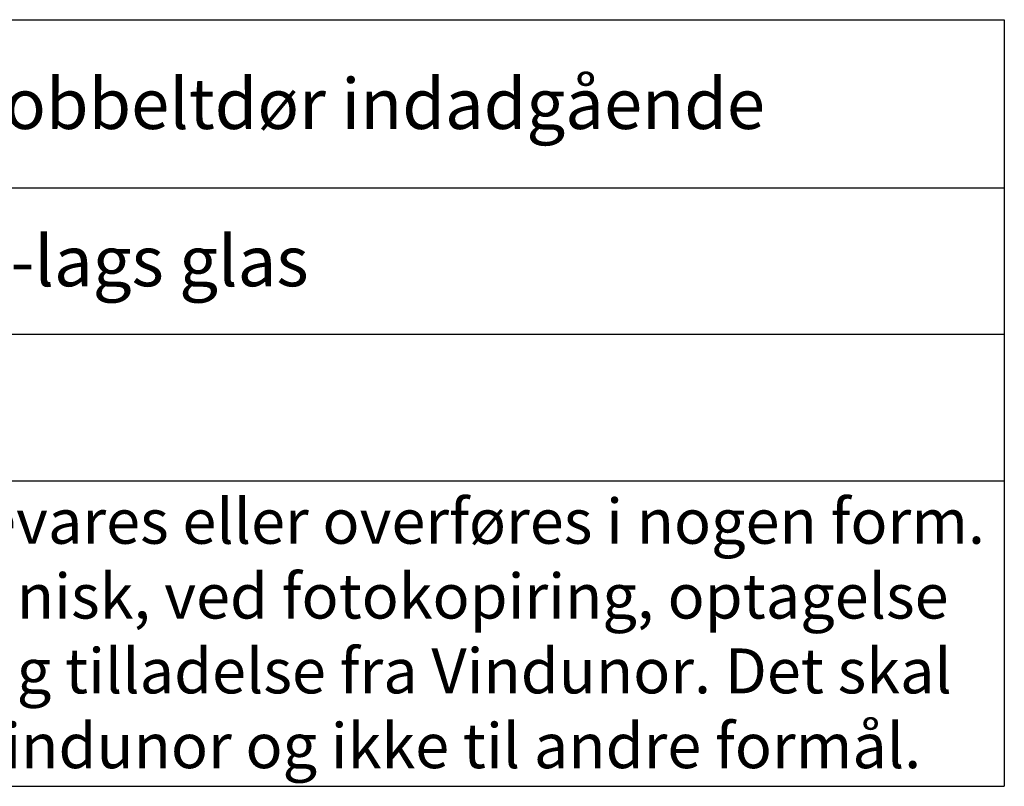
# Model space of a CAD drawing. Units: millimetres. Extents: x 2156 to 4269, y 783 to 2173.
# Drawn here: x 3452 to 3627, y 783 to 920 of the extents above; entities that cross this region are included whole.
import ezdxf

# ---------------------------------------------------------------- set-up
doc = ezdxf.new("R2010")
doc.units = ezdxf.units.MM
doc.styles.get("Standard").update_dxf_attribs({"font": 'txt.shx', "height": 5})

# ---------------------------------------------------------------- blocks, each defined once
blk = doc.blocks.new('*T1200')
at = {"color": 0, "linetype": 'ByBlock', "lineweight": -2, "transparency": 16777216}
for p, q in [((0, 0), (375, 0)), ((0, 0), (0, -136.66)), ((183.98, 0), (183.98, -56.08)), ((375, 0), (375, -136.66)), ((0, -29.96), (375, -29.96)), ((0, -56.08), (375, -56.08)), ((0, -82.19), (375, -82.19)), ((0, -136.66), (375, -136.66))]:
    blk.add_line(p, q, dxfattribs=at)
at = {"color": 0, "lineweight": 9, "transparency": 16777216}
for s, insert, char_height, width, attachment_point in [('{\\fArial|b0|i0|c0|p34;  Nor1 }', (1.5, -14.98), 9, 180.9751, 4), (' {\\fArial|b0|i0|c0|p34;Dobbeltdør indadgående }', (185.48, -14.98), 9, 188.0249, 4), ('{\\fArial|b0|i0|c0|p34;  Træ}', (1.5, -43.02), 9, 180.9751, 4), ('{\\fArial|b0|i0|c0|p34;  3-lags glas}', (185.48, -43.02), 9, 188.0249, 4), ('{\\fArial|b0|i0|c0|p34;  Rev. dato. 01/01-2024}', (1.5, -69.13), 9, 372, 4), ('{\\fArial|b0|i0|c0|p34;Denne tegning må ikke gengives, opbevares eller overføres i nogen form. Og på ingen måde (elektronisk, mekanisk, ved fotokopiring, optagelse eller andet) uden forudgående skriftlig tilladelse fra Vindunor. Det skal kun bruges til de formål angivet af Vindunor og ikke til andre formål.}', (187.5, -109.42), 8, 372, 5)]:
    blk.add_mtext(s, dxfattribs=dict(at, insert=insert, char_height=char_height, width=width, attachment_point=attachment_point))

msp = doc.modelspace()

# ---------------------------------------------------------------- block references
msp.add_blockref('*T1200', (3252.36, 919.94))

doc.saveas('drawing.dxf')
